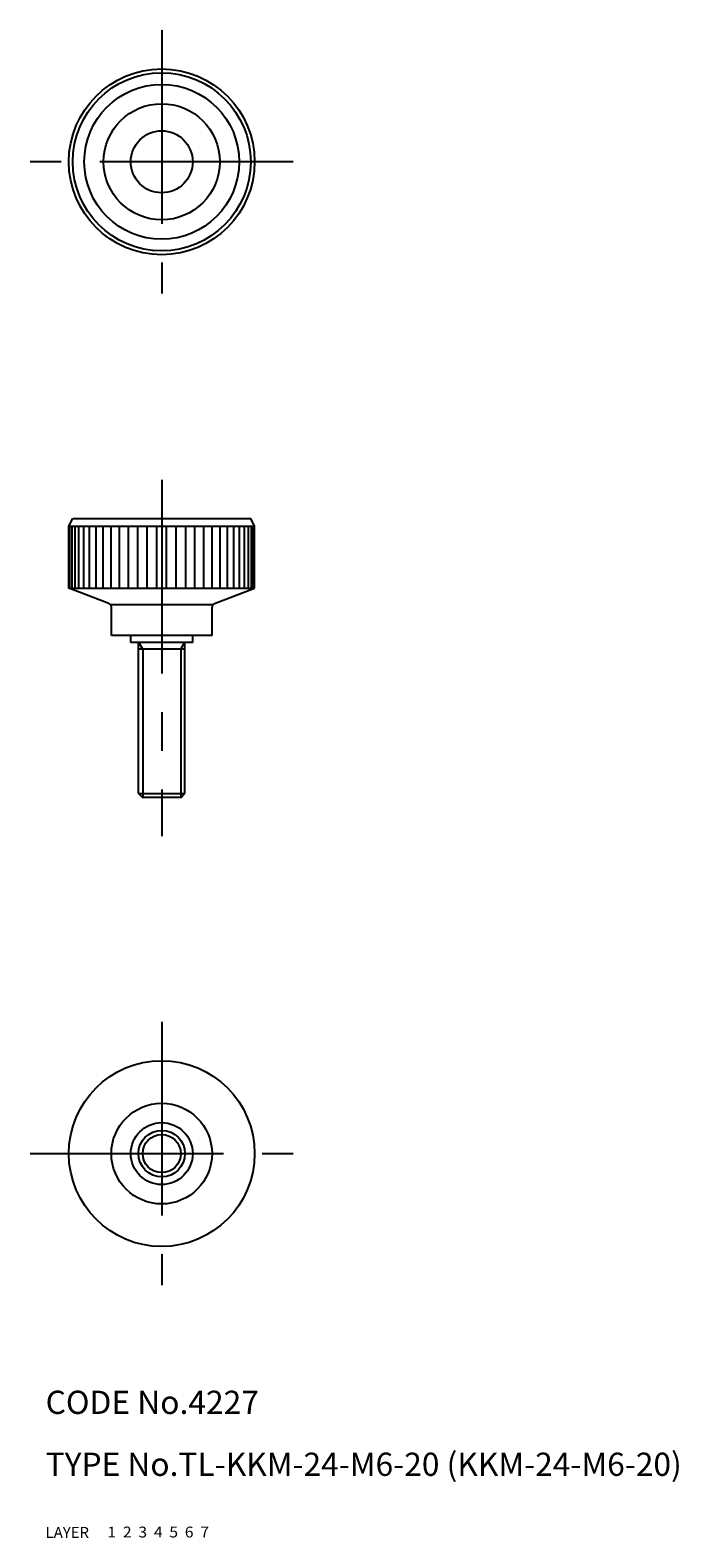
# Model space of a CAD drawing. Extents: x 8 to 92, y 10 to 205.
import ezdxf

# ---------------------------------------------------------------- set-up
doc = ezdxf.new("R2010")
doc.units = 0
doc.header["$LTSCALE"] = 20
doc.header["$MEASUREMENT"] = 0
for name, pattern in [('CENTER', [2, 1.25, -0.25, 0.25, -0.25]), ('DASHED', [0.75, 0.5, -0.25]), ('PHANTOM', [2.5, 1.25, -0.25, 0.25, -0.25, 0.25, -0.25])]:
    doc.linetypes.add(name, pattern=pattern)
for name, color, linetype in [('1', 7, 'CONTINUOUS'), ('2', 4, 'CONTINUOUS'), ('3', 2, 'DASHED'), ('4', 1, 'CENTER'), ('5', 6, 'PHANTOM'), ('6', 5, 'CONTINUOUS'), ('7', 3, 'CONTINUOUS')]:
    doc.layers.add(name, color=color, linetype=linetype)

msp = doc.modelspace()

# ---------------------------------------------------------------- linework, layer by layer
at = {"layer": '1', "linetype": 'Continuous'}
for p, q in [((13, 140.621323), (13.5, 141.621323)), ((13, 132.621323), (13, 140.621323)), ((13, 140.621323), (37, 140.621323)), ((13.14774, 132.621323), (13.14774, 140.621323)), ((13.40889, 132.621323), (13.40889, 140.621323)), ((13.5, 141.621323), (36.5, 141.621323)), ((13.797035, 132.621323), (13.797035, 140.621323)), ((14.307922, 132.621323), (14.307922, 140.621323)), ((14.935953, 132.621323), (14.935953, 140.621323)), ((15.674249, 132.621323), (15.674249, 140.621323)), ((16.514719, 132.621323), (16.514719, 140.621323)), ((17.448156, 132.621323), (17.448156, 140.621323)), ((18.464333, 132.621323), (18.464333, 140.621323)), ((19.552114, 132.621323), (19.552114, 140.621323)), ((20.699585, 132.621323), (20.699585, 140.621323)), ((21.894173, 132.621323), (21.894173, 140.621323)), ((23.122787, 132.621323), (23.122787, 140.621323)), ((24.371969, 132.621323), (24.371969, 140.621323)), ((25.628033, 132.621323), (25.628033, 140.621323)), ((26.877214, 132.621323), (26.877214, 140.621323)), ((28.105829, 132.621323), (28.105829, 140.621323)), ((29.300417, 132.621323), (29.300417, 140.621323)), ((30.447886, 132.621323), (30.447886, 140.621323)), ((31.535669, 132.621323), (31.535669, 140.621323)), ((32.551846, 132.621323), (32.551846, 140.621323)), ((33.485283, 132.621323), (33.485283, 140.621323)), ((34.325752, 132.621323), (34.325752, 140.621323)), ((35.064049, 132.621323), (35.064049, 140.621323)), ((35.692078, 132.621323), (35.692078, 140.621323)), ((36.202965, 132.621323), (36.202965, 140.621323)), ((37, 140.621323), (36.5, 141.621323)), ((36.59111, 132.621323), (36.59111, 140.621323)), ((36.852261, 132.621323), (36.852261, 140.621323)), ((37, 132.621323), (37, 140.621323)), ((13, 132.621323), (37, 132.621323)), ((18.17835, 130.644135), (13, 132.621323)), ((31.82165, 130.644135), (37, 132.621323)), ((18.362574, 130.521317), (31.637426, 130.521317)), ((18.5, 126.521317), (18.5, 130.177017)), ((31.5, 126.521317), (31.5, 130.177017)), ((31.5, 126.521317), (18.5, 126.521317)), ((21, 125.621323), (21, 126.521317)), ((29, 125.621323), (21, 125.621323)), ((22, 106.121323), (22, 125.621323)), ((28, 124.755295), (22, 124.755295)), ((28, 106.121323), (28, 125.621323)), ((29, 125.621323), (29, 126.521317)), ((22, 106.121323), (28, 106.121323)), ((22, 106.121323), (22.5, 105.621323)), ((27.5, 105.621323), (22.5, 105.621323)), ((27.5, 105.621323), (28, 106.121323))]:
    msp.add_line(p, q, dxfattribs=at)
for centre, radius in [((25, 187.691177), 12), ((25, 187.691177), 11.5), ((25, 187.691177), 10), ((25, 187.691177), 7.5), ((25, 187.691177), 4), ((25, 59.618698), 12), ((25, 59.618698), 6.5), ((25, 59.618698), 4), ((25, 59.618698), 3)]:
    msp.add_circle(centre, radius, dxfattribs=at)
for centre, start, end in [((18, 130.177017), 0, 69.102233), ((32, 130.177017), 110.897765, 180.000005)]:
    msp.add_arc(centre, 0.5, start, end, dxfattribs=at)
at = {"layer": '2', "linetype": 'Continuous'}
for p, q in [((22.5415, 124.755295), (22.0415, 125.621323)), ((22.5415, 124.755295), (22.5415, 105.621323)), ((27.4585, 124.755295), (27.9585, 125.621323)), ((27.4585, 124.755295), (27.4585, 105.621323))]:
    msp.add_line(p, q, dxfattribs=at)
msp.add_circle((25, 59.618698), 2.4585, dxfattribs=at)
at = {"layer": '4', "linetype": 'CENTER'}
for p, q in [((25, 204.691177), (25, 170.691177)), ((42, 187.691177), (8, 187.691177)), ((25, 146.621323), (25, 100.621323)), ((25, 76.618698), (25, 42.618698)), ((8, 59.618698), (42, 59.618698))]:
    msp.add_line(p, q, dxfattribs=at)

# ---------------------------------------------------------------- texts
at = {"layer": '1', "linetype": 'Continuous'}
for s, width, p in [('LAYER', 1.009913, (9.99995, 10)), ('1', 1.069393, (17.97945, 10.0487))]:
    msp.add_text(s, height=1.4, dxfattribs=dict(at, width=width)).set_placement(p)
at = {"layer": '2', "linetype": 'Continuous', "width": 1.069393}
msp.add_text('2', height=1.4, dxfattribs=at).set_placement((19.97945, 10.0487))
at = {"layer": '3', "linetype": 'DASHED', "width": 1.069393}
msp.add_text('3', height=1.4, dxfattribs=at).set_placement((21.97945, 10.0487))
at = {"layer": '4', "linetype": 'CENTER', "width": 1.069393}
msp.add_text('4', height=1.4, dxfattribs=at).set_placement((23.97945, 10.0487))
at = {"layer": '5', "linetype": 'PHANTOM', "width": 1.069393}
msp.add_text('5', height=1.4, dxfattribs=at).set_placement((25.97945, 10.0487))
at = {"layer": '6', "linetype": 'Continuous', "width": 1.069393}
msp.add_text('6', height=1.4, dxfattribs=at).set_placement((27.97945, 10.0487))
at = {"layer": '7', "linetype": 'Continuous'}
for s, height, width, p in [('CODE No.4227', 3, 1.003963, (10.00005, 26)), ('TYPE No.TL-KKM-24-M6-20 (KKM-24-M6-20)', 3, 1.002351, (10.00005, 18)), ('7', 1.4, 1.069393, (29.97945, 10.0487))]:
    msp.add_text(s, height=height, dxfattribs=dict(at, width=width)).set_placement(p)

doc.saveas('drawing.dxf')
